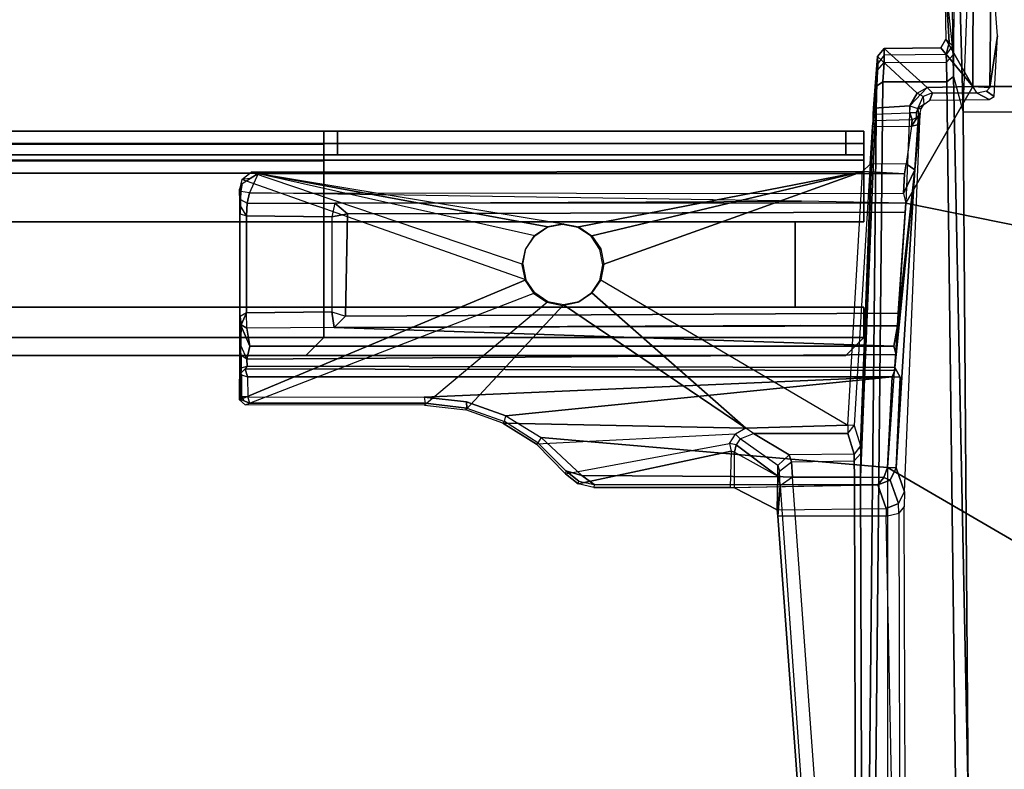
# Model space of a CAD drawing. Units: inches. Extents: x -60 to 60, y -25 to 21.
# Drawn here: x 32 to 37, y 2 to 5 of the extents above; entities that cross this region are included whole.
import ezdxf

# ---------------------------------------------------------------- set-up
doc = ezdxf.new("R2010")
doc.units = ezdxf.units.IN
doc.header["$MEASUREMENT"] = 0
for name, color, linetype in [('TABLE-BASE', 6, 'Continuous'), ('TABLE-SUPPORT', 6, 'Continuous'), ('TABLE-TOP', 6, 'Continuous')]:
    doc.layers.add(name, color=color, linetype=linetype)

msp = doc.modelspace()

# ---------------------------------------------------------------- linework, layer by layer
at = {"layer": 'TABLE-BASE'}
for points in [[(36.5545, 5.0152, 25.6702), (36.4947, 5.7971, 25.9233), (36.5262, 5.3287, 27.1789), (36.5199, 4.7892, 27.1888)], [(36.3322, 5.2042, 26.9923), (36.3327, 5.3472, 26.9814), (36.3547, 5.4458, 25.7255), (36.3572, 4.9718, 25.5809)], [(36.3572, 4.9718, 25.5809), (36.3597, 4.933, 25.4348), (36.3561, 5.2397, 25.63), (36.3547, 5.4458, 25.7255)], [(36.4457, 4.7941, 27.2558), (36.4474, 5.3287, 27.2563), (36.3259, 5.1581, 27.2563), (36.3279, 5.0011, 27.2563)], [(36.404, 4.6816, 25.1464), (36.386, 5.2994, 25.5841), (36.3629, 5.2699, 25.607), (36.3616, 4.8375, 25.3284)], [(36.404, 4.6816, 25.1464), (36.4273, 5.3045, 25.5612), (36.386, 5.2994, 25.5841), (36.404, 4.6816, 25.1464)], [(36.404, 4.6816, 25.1464), (36.4273, 5.3045, 25.5612), (39.5532, 5.3035, 25.5588), (39.5983, 4.683, 25.1474)], [(36.4457, 4.7941, 27.2558), (36.5199, 4.7892, 27.1888), (36.5262, 5.3287, 27.1789), (36.4474, 5.3287, 27.2563)], [(36.4474, 5.3287, 27.2563), (36.4457, 4.7941, 27.2558), (39.5563, 4.7941, 27.2557), (39.5549, 5.3287, 27.2563)], [(36.3629, 5.2699, 25.607), (36.3616, 4.8375, 25.3284), (36.3597, 4.933, 25.4348), (36.3561, 5.2397, 25.63)], [(36.3426, 4.9864, 26.4186), (36.3572, 4.9718, 25.5809), (36.3322, 5.2042, 26.9923), (36.3318, 5.1605, 27.0332)], [(36.3279, 5.0011, 27.2563), (36.3426, 4.9864, 26.4186), (36.3318, 5.1605, 27.0332), (36.3259, 5.1581, 27.2563)], [(36.329, 4.9339, 25.582), (36.3055, 4.9639, 27.2563), (36.3279, 5.0011, 27.2563), (36.3426, 4.9864, 26.4186)], [(36.3279, 5.0011, 27.2563), (36.3055, 4.9639, 27.2563), (36.4457, 4.7941, 27.2558), (36.3279, 5.0011, 27.2563)], [(36.5199, 4.7892, 27.1888), (36.5067, 4.774, 27.1961), (36.5396, 4.75, 25.5847), (36.5545, 5.0152, 25.6702)], [(36.0587, 4.9313, 25.5811), (36.0305, 4.8954, 25.5815), (36.0298, 4.9254, 27.2563), (36.0582, 4.9603, 27.2563)], [(36.0582, 4.9603, 27.2563), (36.0298, 4.9254, 27.2563), (36.2024, 4.765, 27.2555), (36.2457, 4.7902, 27.2552)], [(36.329, 4.9339, 25.582), (36.0587, 4.9313, 25.5811), (36.0582, 4.9603, 27.2563), (36.3055, 4.9639, 27.2563)], [(36.4457, 4.7941, 27.2558), (36.3055, 4.9639, 27.2563), (36.0582, 4.9603, 27.2563), (36.2457, 4.7902, 27.2552)], [(36.3426, 4.9864, 26.4186), (36.3426, 4.9864, 26.4186), (36.3572, 4.9718, 25.5809), (36.329, 4.9339, 25.582)], [(36.3572, 4.9718, 25.5809), (36.329, 4.9339, 25.582), (36.3312, 4.9009, 25.4548), (36.3597, 4.933, 25.4348)], [(36.0096, 4.6439, 26.9589), (36.0298, 4.9254, 27.2563), (36.0305, 4.8954, 25.5815), (35.9553, 3.2208, 25.2699)], [(36.0096, 4.6439, 26.9589), (36.0096, 4.6439, 26.9589), (36.0105, 4.6735, 27.2362), (36.0298, 4.9254, 27.2563)], [(36.0298, 4.9254, 27.2563), (36.0105, 4.6735, 27.2362), (36.0123, 4.6991, 27.2555), (36.0298, 4.9254, 27.2563)], [(36.2024, 4.765, 27.2555), (36.0298, 4.9254, 27.2563), (36.0123, 4.6991, 27.2555), (36.1712, 4.7092, 27.2563)], [(36.029, 4.8662, 25.472), (36.0589, 4.8987, 25.4552), (36.0587, 4.9313, 25.5811), (36.0305, 4.8954, 25.5815)], [(36.0589, 4.8987, 25.4552), (36.3312, 4.9009, 25.4548), (36.329, 4.9339, 25.582), (36.0587, 4.9313, 25.5811)], [(36.3312, 4.9009, 25.4548), (36.3597, 4.933, 25.4348), (36.3616, 4.8375, 25.3284), (36.3329, 4.8149, 25.3586)], [(36.0305, 4.8954, 25.5815), (35.9553, 3.2208, 25.2699), (35.9567, 3.1869, 25.1519), (36.029, 4.8662, 25.472)], [(36.0525, 4.8139, 25.361), (36.0253, 4.7954, 25.3927), (36.029, 4.8662, 25.472), (36.0589, 4.8987, 25.4552)], [(36.3329, 4.8149, 25.3586), (36.0525, 4.8139, 25.361), (36.0589, 4.8987, 25.4552), (36.3312, 4.9009, 25.4548)], [(35.9567, 3.1869, 25.1519), (36.029, 4.8662, 25.472), (36.0253, 4.7954, 25.3927), (35.955, 3.0842, 25.0461)], [(36.3616, 4.8375, 25.3284), (36.4262, 1.6869, 23.0521), (36.3722, 1.6324, 23.1301), (36.3329, 4.8149, 25.3586)], [(36.404, 4.6816, 25.1464), (36.4262, 1.6869, 23.0521), (36.3616, 4.8375, 25.3284), (36.404, 4.6816, 25.1464)], [(36.0253, 4.7954, 25.3927), (35.9924, 1.6098, 23.1617), (35.9613, 1.31, 23.804), (35.955, 3.0842, 25.0461)], [(35.9924, 1.6098, 23.1617), (36.0253, 4.7954, 25.3927), (36.0525, 4.8139, 25.361), (36.0204, 1.6302, 23.1319)], [(36.0204, 1.6302, 23.1319), (36.0525, 4.8139, 25.361), (36.3329, 4.8149, 25.3586), (36.3722, 1.6324, 23.1301)], [(39.5563, 4.7941, 27.2557), (36.4457, 4.7941, 27.2558), (36.1525, 4.2829, 27.2097), (39.8998, 3.5224, 27.2556)], [(36.4457, 4.7941, 27.2558), (36.2457, 4.7902, 27.2552), (36.1712, 4.7092, 27.2563), (36.1525, 4.2829, 27.2097)], [(36.2287, 4.7498, 27.2289), (36.2024, 4.765, 27.2555), (36.2457, 4.7902, 27.2552), (36.2696, 4.7658, 27.229)], [(36.2457, 4.7902, 27.2552), (36.2696, 4.7658, 27.229), (36.4648, 4.7651, 27.2256), (36.4457, 4.7941, 27.2558)], [(36.4648, 4.7651, 27.2256), (36.4457, 4.7941, 27.2558), (36.5199, 4.7892, 27.1888), (36.5067, 4.774, 27.1961)], [(36.1712, 4.7092, 27.2563), (36.2061, 4.6977, 27.2314), (36.2287, 4.7498, 27.2289), (36.2024, 4.765, 27.2555)], [(36.2317, 4.7146, 25.5652), (36.2061, 4.6977, 27.2314), (36.2287, 4.7498, 27.2289), (36.2317, 4.7146, 25.5652)], [(36.2287, 4.7498, 27.2289), (36.2317, 4.7146, 25.5652), (36.2581, 4.7341, 25.5859), (36.2696, 4.7658, 27.229)], [(36.4648, 4.7651, 27.2256), (36.2696, 4.7658, 27.229), (36.2581, 4.7341, 25.5859), (36.5179, 4.7366, 25.5836)], [(36.5179, 4.7366, 25.5836), (36.5396, 4.75, 25.5847), (36.5067, 4.774, 27.1961), (36.4648, 4.7651, 27.2256)], [(36.1712, 4.7092, 27.2563), (36.0123, 4.6991, 27.2555), (36.0105, 4.6735, 27.2362), (36.1713, 4.6795, 27.2435)], [(36.1978, 4.6803, 27.2194), (36.1713, 4.6795, 27.2435), (36.1712, 4.7092, 27.2563), (36.2061, 4.6977, 27.2314)], [(36.2078, 4.6675, 26.9427), (36.2061, 4.6977, 27.2314), (36.1978, 4.6803, 27.2194), (36.198, 4.6568, 26.9613)], [(36.2197, 4.6958, 25.5654), (36.2197, 4.6958, 25.5654), (36.2317, 4.7146, 25.5652), (36.2061, 4.6977, 27.2314)], [(36.2153, 4.6782, 25.5786), (36.2197, 4.6958, 25.5654), (36.2061, 4.6977, 27.2314), (36.2078, 4.6675, 26.9427)], [(36.0105, 4.6735, 27.2362), (36.1713, 4.6795, 27.2435), (36.1814, 4.6477, 26.9661), (36.0096, 4.6439, 26.9589)], [(36.1115, 3.1239, 27.2176), (36.1472, 3.0198, 25.2145), (36.2153, 4.6782, 25.5786), (36.1923, 4.4298, 26.9079)], [(36.1978, 4.6803, 27.2194), (36.198, 4.6568, 26.9613), (36.1814, 4.6477, 26.9661), (36.1713, 4.6795, 27.2435)], [(36.198, 4.6568, 26.9613), (36.1814, 4.6477, 26.9661), (36.178, 4.6201, 26.9411), (36.2078, 4.6675, 26.9427)], [(36.2078, 4.6675, 26.9427), (36.178, 4.6201, 26.9411), (36.2058, 4.626, 26.9059), (36.2078, 4.6675, 26.9427)], [(36.1923, 4.4298, 26.9079), (36.2153, 4.6782, 25.5786), (36.2078, 4.6675, 26.9427), (36.2058, 4.626, 26.9059)], [(39.5744, 1.6892, 23.0524), (36.4262, 1.6869, 23.0521), (36.404, 4.6816, 25.1464), (39.5983, 4.683, 25.1474)], [(36.0079, 4.6191, 26.9423), (35.9964, 4.4536, 26.9428), (35.9277, 3.3103, 26.9813), (35.9553, 3.2208, 25.2699)], [(36.0096, 4.6439, 26.9589), (35.9553, 3.2208, 25.2699), (36.0079, 4.6191, 26.9423), (36.0096, 4.6439, 26.9589)], [(36.0079, 4.6191, 26.9423), (36.178, 4.6201, 26.9411), (36.154, 4.4555, 26.9423), (35.9964, 4.4536, 26.9428)], [(36.1814, 4.6477, 26.9661), (36.0096, 4.6439, 26.9589), (36.0079, 4.6191, 26.9423), (36.178, 4.6201, 26.9411)], [(36.1923, 4.4298, 26.9079), (36.2058, 4.626, 26.9059), (36.178, 4.6201, 26.9411), (36.154, 4.4555, 26.9423)], [(35.9277, 3.3103, 26.9813), (35.8995, 3.3117, 27.0187), (35.9632, 4.4222, 27.0197), (35.9964, 4.4536, 26.9428)], [(36.154, 4.4555, 26.9423), (35.9964, 4.4536, 26.9428), (35.9632, 4.4222, 27.0197), (36.1477, 4.4116, 27.1294)], [(36.1423, 4.3261, 27.2112), (36.1923, 4.4298, 26.9079), (36.154, 4.4555, 26.9423), (36.1477, 4.4116, 27.1294)], [(33.3194, 4.4135, 27.1193), (33.2814, 4.329, 27.209), (33.2434, 4.3348, 27.1685), (33.2502, 4.3688, 27.14)], [(33.2893, 4.4185, 27.0201), (34.4775, 4.0156, 27.0201), (34.491, 3.9478, 27.0201), (33.2486, 4.3863, 27.0201)], [(33.2848, 4.3911, 27.1297), (33.2486, 4.3863, 27.0201), (33.2893, 4.4185, 27.0201), (33.3194, 4.4135, 27.1193)], [(33.2814, 4.329, 27.209), (36.1423, 4.3261, 27.2112), (36.1477, 4.4116, 27.1294), (33.3194, 4.4135, 27.1193)], [(34.6547, 4.1928, 27.0201), (34.7225, 4.1793, 27.0201), (35.9632, 4.4222, 27.0197), (33.2893, 4.4185, 27.0201)], [(33.2893, 4.4185, 27.0201), (33.3194, 4.4135, 27.1193), (36.1477, 4.4116, 27.1294), (35.9632, 4.4222, 27.0197)], [(34.491, 4.0834, 27.0201), (34.5294, 4.1409, 27.0201), (33.2893, 4.4185, 27.0201), (34.4775, 4.0156, 27.0201)], [(33.2893, 4.4185, 27.0201), (34.5869, 4.1793, 27.0201), (34.5294, 4.1409, 27.0201), (33.2893, 4.4185, 27.0201)], [(33.2893, 4.4185, 27.0201), (34.6547, 4.1928, 27.0201), (34.5869, 4.1793, 27.0201), (33.2893, 4.4185, 27.0201)], [(35.9632, 4.4222, 27.0197), (35.9632, 4.4222, 27.0197), (34.7225, 4.1793, 27.0201), (34.78, 4.1409, 27.0201)], [(35.9632, 4.4222, 27.0197), (34.78, 4.1409, 27.0201), (34.8184, 4.0834, 27.0201), (34.8319, 4.0156, 27.0201)], [(34.8319, 4.0156, 27.0201), (34.8184, 3.9478, 27.0201), (35.8995, 3.3117, 27.0187), (35.9632, 4.4222, 27.0197)], [(36.1106, 3.6205, 27.1852), (36.1923, 4.4298, 26.9079), (36.1165, 3.7467, 27.2105), (36.0999, 3.6568, 27.212)], [(36.1048, 3.5634, 27.2014), (36.1287, 3.521, 27.2343), (36.1115, 3.1239, 27.2176), (36.1923, 4.4298, 26.9079)], [(36.1048, 3.5634, 27.2014), (36.1923, 4.4298, 26.9079), (36.1106, 3.6205, 27.1852), (36.1048, 3.5634, 27.2014)], [(36.1165, 3.7467, 27.2105), (36.1923, 4.4298, 26.9079), (36.1423, 4.3261, 27.2112), (36.1525, 4.2829, 27.2097)], [(33.2374, 4.3433, 27.0201), (33.2502, 4.3688, 27.14), (33.2848, 4.3911, 27.1297), (33.2486, 4.3863, 27.0201)], [(34.491, 3.9478, 27.0201), (33.2486, 4.3863, 27.0201), (33.2374, 4.3433, 27.0201), (33.2383, 3.4229, 27.0201)], [(33.2502, 4.3688, 27.14), (33.2434, 4.3349, 27.1679), (33.2425, 4.2998, 27.1765), (33.2374, 4.3433, 27.0201)], [(33.2383, 3.4229, 27.0201), (33.2401, 3.7866, 27.0972), (33.2402, 4.2363, 27.0999), (33.2374, 4.3433, 27.0201)], [(33.2374, 4.3433, 27.0201), (33.2425, 4.2998, 27.1765), (33.2425, 4.2712, 27.1332), (33.2402, 4.2363, 27.0999)], [(33.2814, 4.329, 27.209), (33.2434, 4.3348, 27.1685), (33.2425, 4.2998, 27.1765), (33.2715, 4.2828, 27.2096)], [(33.2814, 4.329, 27.209), (33.2715, 4.2828, 27.2096), (33.6543, 4.2834, 27.212), (35.6968, 4.2924, 27.2129)], [(36.1423, 4.3261, 27.2112), (36.1525, 4.2829, 27.2097), (35.6968, 4.2924, 27.2129), (33.2814, 4.329, 27.209)], [(33.2425, 4.2712, 27.1332), (33.2402, 4.2363, 27.0999), (33.2682, 4.2275, 27.1342), (33.2425, 4.2712, 27.1332)], [(33.2682, 4.2275, 27.1342), (33.2425, 4.2712, 27.1332), (33.2425, 4.2998, 27.1765), (33.2715, 4.2828, 27.2096)], [(33.2682, 4.2275, 27.1342), (33.2715, 4.2828, 27.2096), (33.6543, 4.2834, 27.212), (33.6418, 4.2236, 27.135)], [(33.6543, 4.2834, 27.212), (33.6418, 4.2236, 27.135), (33.7103, 4.2372, 27.2129), (33.6543, 4.2834, 27.212)], [(33.6543, 4.2834, 27.212), (33.7103, 4.2372, 27.2129), (36.1499, 4.244, 27.2098), (36.1525, 4.2829, 27.2097)], [(36.1525, 4.2829, 27.2097), (36.0722, 3.1259, 27.2563), (39.9943, 0.8415, 27.2553), (39.8998, 3.5224, 27.2556)], [(33.2402, 4.2363, 27.0999), (33.2682, 4.2275, 27.1342), (33.2686, 3.8038, 27.1343), (33.2401, 3.7866, 27.0972)], [(33.2682, 4.2275, 27.1342), (33.6418, 4.2236, 27.135), (33.6421, 3.8082, 27.1349), (33.2686, 3.8038, 27.1343)], [(33.7103, 4.2372, 27.2129), (33.6418, 4.2236, 27.135), (33.6421, 3.8082, 27.1349), (33.7014, 3.7882, 27.2122)], [(33.7014, 3.7882, 27.2122), (36.1202, 3.8015, 27.2104), (36.1499, 4.244, 27.2098), (33.7103, 4.2372, 27.2129)], [(34.583, 4.1767, 27.1464), (34.5255, 4.1383, 27.1464), (34.5294, 4.1409, 27.0201), (34.5869, 4.1793, 27.0201)], [(34.6508, 4.1902, 27.1464), (34.583, 4.1767, 27.1464), (34.5869, 4.1793, 27.0201), (34.6547, 4.1928, 27.0201)], [(34.7186, 4.1767, 27.1464), (34.6508, 4.1902, 27.1464), (34.6547, 4.1928, 27.0201), (34.7225, 4.1793, 27.0201)], [(34.7761, 4.1383, 27.1464), (34.7186, 4.1767, 27.1464), (34.7225, 4.1793, 27.0201), (34.78, 4.1409, 27.0201)], [(34.5255, 4.1383, 27.1464), (34.4871, 4.0809, 27.1464), (34.491, 4.0834, 27.0201), (34.5294, 4.1409, 27.0201)], [(34.8145, 4.0809, 27.1464), (34.7761, 4.1383, 27.1464), (34.78, 4.1409, 27.0201), (34.8184, 4.0834, 27.0201)], [(34.4871, 4.0809, 27.1464), (34.4736, 4.0131, 27.1464), (34.4775, 4.0156, 27.0201), (34.491, 4.0834, 27.0201)], [(34.828, 4.0131, 27.1464), (34.8145, 4.0809, 27.1464), (34.8184, 4.0834, 27.0201), (34.8319, 4.0156, 27.0201)], [(34.4736, 4.0131, 27.1464), (34.4871, 3.9453, 27.1464), (34.491, 3.9478, 27.0201), (34.4775, 4.0156, 27.0201)], [(34.8145, 3.9453, 27.1464), (34.828, 4.0131, 27.1464), (34.8319, 4.0156, 27.0201), (34.8184, 3.9478, 27.0201)], [(34.5294, 3.8903, 27.0201), (34.491, 3.9478, 27.0201), (33.2383, 3.4229, 27.0201), (33.2633, 3.4005, 27.0201)], [(34.4871, 3.9453, 27.1464), (34.5255, 3.8878, 27.1464), (34.5294, 3.8903, 27.0201), (34.491, 3.9478, 27.0201)], [(34.7761, 3.8878, 27.1464), (34.8145, 3.9453, 27.1464), (34.8184, 3.9478, 27.0201), (34.78, 3.8903, 27.0201)], [(35.4536, 3.2989, 27.0192), (34.78, 3.8903, 27.0201), (34.8184, 3.9478, 27.0201), (35.8995, 3.3117, 27.0187)], [(34.5869, 3.8519, 27.0201), (34.0466, 3.3987, 27.0201), (33.2633, 3.4005, 27.0201), (34.5294, 3.8903, 27.0201)], [(34.5255, 3.8878, 27.1464), (34.583, 3.8494, 27.1464), (34.5869, 3.8519, 27.0201), (34.5294, 3.8903, 27.0201)], [(34.7225, 3.8519, 27.0201), (34.78, 3.8903, 27.0201), (35.4536, 3.2989, 27.0192), (34.6547, 3.8384, 27.0201)], [(34.7186, 3.8494, 27.1464), (34.7761, 3.8878, 27.1464), (34.78, 3.8903, 27.0201), (34.7225, 3.8519, 27.0201)], [(34.2275, 3.378, 27.0201), (34.6547, 3.8384, 27.0201), (34.5869, 3.8519, 27.0201), (34.0466, 3.3987, 27.0201)], [(35.4536, 3.2989, 27.0192), (34.3902, 3.3198, 27.0201), (34.2275, 3.378, 27.0201), (34.6547, 3.8384, 27.0201)], [(34.583, 3.8494, 27.1464), (34.6508, 3.8359, 27.1464), (34.6547, 3.8384, 27.0201), (34.5869, 3.8519, 27.0201)], [(34.6508, 3.8359, 27.1464), (34.7186, 3.8494, 27.1464), (34.7225, 3.8519, 27.0201), (34.6547, 3.8384, 27.0201)], [(33.2686, 3.8038, 27.1343), (33.2401, 3.7866, 27.0972), (33.2434, 3.7623, 27.133), (33.2458, 3.7506, 27.1765)], [(33.2686, 3.8038, 27.1343), (33.2458, 3.7506, 27.1765), (33.2699, 3.7357, 27.2113)], [(33.652, 3.7388, 27.2129), (33.2699, 3.7357, 27.2113), (33.2686, 3.8038, 27.1343), (33.6421, 3.8082, 27.1349)], [(33.6421, 3.8082, 27.1349), (33.7014, 3.7882, 27.2122), (33.652, 3.7388, 27.2129), (33.6421, 3.8082, 27.1349)], [(33.7014, 3.7882, 27.2122), (33.652, 3.7388, 27.2129), (36.1165, 3.7467, 27.2105), (36.1202, 3.8015, 27.2104)], [(33.2458, 3.7506, 27.1765), (33.2434, 3.7623, 27.133), (33.2401, 3.7866, 27.0972), (33.2383, 3.4229, 27.0201)], [(33.2426, 3.6615, 27.1686), (33.245, 3.7446, 27.1841), (33.2458, 3.7506, 27.1765), (33.2383, 3.4229, 27.0201)], [(33.245, 3.7446, 27.1841), (33.2832, 3.6568, 27.212), (33.2699, 3.7357, 27.2113), (33.2458, 3.7506, 27.1765)], [(36.0999, 3.6568, 27.212), (36.1165, 3.7467, 27.2105), (35.6944, 3.7479, 27.212), (33.652, 3.7388, 27.2129)], [(33.2426, 3.6615, 27.1686), (33.2698, 3.6004, 27.1816), (33.2832, 3.6568, 27.212), (33.245, 3.7446, 27.1841)], [(36.0999, 3.6568, 27.212), (33.652, 3.7388, 27.2129), (33.2699, 3.7357, 27.2113), (33.2832, 3.6568, 27.212)], [(33.2383, 3.4229, 27.0201), (33.2452, 3.5618, 27.1677), (33.2453, 3.6167, 27.1596), (33.2426, 3.6615, 27.1686)], [(33.2698, 3.6004, 27.1816), (33.2453, 3.6167, 27.1596), (33.2426, 3.6615, 27.1686), (33.2698, 3.6004, 27.1816)], [(33.2698, 3.6004, 27.1816), (36.1106, 3.6205, 27.1852), (36.0999, 3.6568, 27.212), (33.2832, 3.6568, 27.212)], [(36.1048, 3.5634, 27.2014), (36.1106, 3.6205, 27.1852), (33.2698, 3.6004, 27.1816), (33.2714, 3.5701, 27.1914)], [(33.2452, 3.5618, 27.1677), (33.2714, 3.5701, 27.1914), (33.2698, 3.6004, 27.1816), (33.2453, 3.6167, 27.1596)], [(33.2444, 3.5397, 27.1877), (33.2444, 3.5397, 27.1877), (33.2452, 3.5618, 27.1677), (33.2383, 3.4229, 27.0201)], [(33.2444, 3.5397, 27.1877), (33.246, 3.5311, 27.2268), (33.2462, 3.435, 27.2266), (33.2383, 3.4229, 27.0201)], [(33.2632, 3.5585, 27.2322), (33.2444, 3.5397, 27.1877), (33.2452, 3.5618, 27.1677), (33.2714, 3.5701, 27.1914)], [(33.246, 3.5311, 27.2268), (33.2724, 3.523, 27.255), (33.2632, 3.5585, 27.2322), (33.2444, 3.5397, 27.1877)], [(33.2632, 3.5585, 27.2322), (36.1048, 3.5502, 27.2434), (36.1048, 3.5634, 27.2014), (33.2714, 3.5701, 27.1914)], [(36.0933, 3.5229, 27.2563), (36.1048, 3.5502, 27.2434), (33.2632, 3.5585, 27.2322), (33.2724, 3.523, 27.255)], [(36.1048, 3.5502, 27.2434), (36.0933, 3.5229, 27.2563), (36.1287, 3.521, 27.2343), (36.1048, 3.5634, 27.2014)], [(33.2748, 3.4361, 27.2546), (33.2462, 3.435, 27.2266), (33.246, 3.5311, 27.2268), (33.2724, 3.523, 27.255)], [(33.2748, 3.4361, 27.2546), (34.0459, 3.4342, 27.2551), (36.0933, 3.5229, 27.2563), (33.2724, 3.523, 27.255)], [(34.2311, 3.4131, 27.2548), (34.4032, 3.3529, 27.2548), (36.0933, 3.5229, 27.2563), (34.0459, 3.4342, 27.2551)], [(36.0722, 3.1259, 27.2563), (36.0933, 3.5229, 27.2563), (34.4032, 3.3529, 27.2548), (34.5575, 3.2571, 27.2551)], [(36.0933, 3.5229, 27.2563), (36.0722, 3.1259, 27.2563), (36.1115, 3.1239, 27.2176), (36.1287, 3.521, 27.2343)], [(33.2383, 3.4229, 27.0201), (33.2462, 3.435, 27.2266), (33.2567, 3.4185, 27.2293), (33.2383, 3.4229, 27.0201)], [(33.2567, 3.4185, 27.2293), (33.2383, 3.4229, 27.0201), (33.2633, 3.4005, 27.0201), (33.2836, 3.4075, 27.2297)], [(33.2567, 3.4185, 27.2293), (33.2836, 3.4075, 27.2297), (33.2748, 3.4361, 27.2546), (33.2462, 3.435, 27.2266)], [(33.2633, 3.4005, 27.0201), (33.2836, 3.4075, 27.2297), (34.0499, 3.4074, 27.2294), (34.0466, 3.3987, 27.0201)], [(34.0459, 3.4342, 27.2551), (34.0499, 3.4074, 27.2294), (33.2836, 3.4075, 27.2297), (33.2748, 3.4361, 27.2546)], [(34.2328, 3.3857, 27.2273), (34.2311, 3.4131, 27.2548), (34.0459, 3.4342, 27.2551), (34.0499, 3.4074, 27.2294)], [(34.0499, 3.4074, 27.2294), (34.0466, 3.3987, 27.0201), (34.2275, 3.378, 27.0201), (34.2328, 3.3857, 27.2273)], [(34.3976, 3.3269, 27.2293), (34.4032, 3.3529, 27.2548), (34.2311, 3.4131, 27.2548), (34.2328, 3.3857, 27.2273)], [(34.2275, 3.378, 27.0201), (34.2328, 3.3857, 27.2273), (34.3976, 3.3269, 27.2293), (34.3902, 3.3198, 27.0201)], [(34.3976, 3.3269, 27.2293), (34.3902, 3.3198, 27.0201), (34.5366, 3.228, 27.0201), (34.5434, 3.2341, 27.2291)], [(35.408, 3.2717, 27.0193), (34.5366, 3.228, 27.0201), (34.3902, 3.3198, 27.0201), (35.4536, 3.2989, 27.0192)], [(34.5575, 3.2571, 27.2551), (34.5434, 3.2341, 27.2291), (34.3976, 3.3269, 27.2293), (34.4032, 3.3529, 27.2548)], [(35.408, 3.2717, 27.0193), (35.4277, 3.252, 26.996), (35.4864, 3.275, 26.994), (35.4536, 3.2989, 27.0192)], [(35.642, 3.1808, 25.2721), (35.5929, 3.1347, 25.2675), (35.4277, 3.252, 26.996), (35.4864, 3.275, 26.994)], [(35.4864, 3.275, 26.994), (35.4536, 3.2989, 27.0192), (35.8995, 3.3117, 27.0187), (35.8993, 3.2754, 26.9912)], [(35.4864, 3.275, 26.994), (35.8993, 3.2754, 26.9912), (35.9272, 3.1849, 25.2741), (35.642, 3.1808, 25.2721)], [(35.8995, 3.3117, 27.0187), (35.8993, 3.2754, 26.9912), (35.9277, 3.3103, 26.9813), (35.8995, 3.3117, 27.0187)], [(35.9553, 3.2208, 25.2699), (35.9272, 3.1849, 25.2741), (35.8993, 3.2754, 26.9912), (35.9277, 3.3103, 26.9813)], [(34.6648, 3.0987, 27.0201), (35.3811, 3.2312, 27.0195), (35.408, 3.2717, 27.0193), (34.5366, 3.228, 27.0201)], [(34.5366, 3.228, 27.0201), (34.5434, 3.2341, 27.2291), (34.6652, 3.1115, 27.2294), (34.6648, 3.0987, 27.0201)], [(34.6652, 3.1115, 27.2294), (34.7362, 3.0903, 27.2554), (34.5575, 3.2571, 27.2551), (34.5434, 3.2341, 27.2291)], [(36.0722, 3.1259, 27.2563), (34.5575, 3.2571, 27.2551), (34.7362, 3.0903, 27.2554), (36.0566, 3.0828, 27.2555)], [(35.3883, 3.1977, 27.0149), (34.7197, 3.0545, 27.0201), (34.6648, 3.0987, 27.0201), (35.3811, 3.2312, 27.0195)], [(35.4102, 3.2254, 26.9953), (35.3811, 3.2312, 27.0195), (35.408, 3.2717, 27.0193), (35.4277, 3.252, 26.996)], [(35.3883, 3.1977, 27.0149), (35.404, 3.1935, 26.9954), (35.4102, 3.2254, 26.9953), (35.3811, 3.2312, 27.0195)], [(35.5929, 3.1347, 25.2675), (35.4277, 3.252, 26.996), (35.4102, 3.2254, 26.9953), (35.5927, 3.0875, 25.2097)], [(34.7884, 3.0387, 27.0201), (34.7197, 3.0545, 27.0201), (35.3883, 3.1977, 27.0149), (35.3842, 3.0386, 27.0174)], [(35.3883, 3.1977, 27.0149), (35.3842, 3.0386, 27.0174), (35.4042, 3.0374, 26.996), (35.404, 3.1935, 26.9954)], [(35.5927, 3.0875, 25.2097), (35.5927, 3.0875, 25.2097), (35.4102, 3.2254, 26.9953), (35.404, 3.1935, 26.9954)], [(35.4042, 3.0374, 26.996), (35.404, 3.1935, 26.9954), (35.5927, 3.0875, 25.2097), (35.5899, 2.9413, 25.2391)], [(35.9277, 3.1553, 25.1703), (35.9567, 3.1869, 25.1519), (35.9553, 3.2208, 25.2699), (35.9272, 3.1849, 25.2741)], [(35.6009, 3.1104, 25.1871), (35.6528, 3.1513, 25.1696), (35.642, 3.1808, 25.2721), (35.5929, 3.1347, 25.2675)], [(35.6569, 3.0833, 25.0948), (35.604, 3.0458, 25.127), (35.6009, 3.1104, 25.1871), (35.6528, 3.1513, 25.1696)], [(35.9272, 3.1849, 25.2741), (35.642, 3.1808, 25.2721), (35.6528, 3.1513, 25.1696), (35.9277, 3.1553, 25.1703)], [(35.6528, 3.1513, 25.1696), (35.9277, 3.1553, 25.1703), (35.9278, 3.0839, 25.0907), (35.6569, 3.0833, 25.0948)], [(35.955, 3.0842, 25.0461), (35.9278, 3.0839, 25.0907), (35.9277, 3.1553, 25.1703), (35.9567, 3.1869, 25.1519)], [(34.7197, 3.0545, 27.0201), (34.7226, 3.0657, 27.2294), (34.6652, 3.1115, 27.2294), (34.6648, 3.0987, 27.0201)], [(34.6652, 3.1115, 27.2294), (34.7226, 3.0657, 27.2294), (34.7902, 3.0509, 27.2299), (34.7362, 3.0903, 27.2554)], [(35.5927, 3.0875, 25.2097), (35.5929, 3.1347, 25.2675), (35.6009, 3.1104, 25.1871), (35.5927, 3.0875, 25.2097)], [(35.6009, 3.1104, 25.1871), (35.6009, 3.1104, 25.1871), (35.5927, 3.0875, 25.2097), (35.604, 3.0458, 25.127)], [(36.1115, 3.1239, 27.2176), (36.0722, 3.1259, 27.2563), (36.0566, 3.0828, 27.2555), (36.0848, 3.0708, 27.2293)], [(39.9943, 0.8415, 27.2553), (36.0722, 3.1259, 27.2563), (36.0722, -3.1261, 27.2563), (39.9943, -0.8417, 27.2553)], [(36.1115, 3.1239, 27.2176), (36.0848, 3.0708, 27.2293), (36.1215, 2.9689, 25.2663), (36.1472, 3.0198, 25.2145)], [(34.7902, 3.0509, 27.2299), (34.7884, 3.0387, 27.0201), (34.7197, 3.0545, 27.0201), (34.7226, 3.0657, 27.2294)], [(34.7902, 3.0509, 27.2299), (36.0313, 3.0502, 27.2291), (36.0566, 3.0828, 27.2555), (34.7362, 3.0903, 27.2554)], [(35.5927, 3.0875, 25.2097), (35.604, 3.0458, 25.127), (35.5934, 2.9133, 25.2059), (35.5899, 2.9413, 25.2391)], [(35.7336, 1.1992, 23.8717), (35.7883, 1.2873, 23.8367), (35.6569, 3.0833, 25.0948), (35.604, 3.0458, 25.127)], [(35.9278, 3.0839, 25.0907), (35.9335, 1.2893, 23.8338), (35.7883, 1.2873, 23.8367), (35.6569, 3.0833, 25.0948)], [(35.9335, 1.2893, 23.8338), (35.9278, 3.0839, 25.0907), (35.955, 3.0842, 25.0461), (35.9613, 1.31, 23.804)], [(36.0848, 3.0708, 27.2293), (36.0566, 3.0828, 27.2555), (36.0313, 3.0502, 27.2291), (36.0848, 3.0708, 27.2293)], [(36.0313, 3.0502, 27.2291), (36.0668, 2.9468, 25.2663), (36.1215, 2.9689, 25.2663), (36.0848, 3.0708, 27.2293)], [(35.3842, 3.0386, 27.0174), (36.0313, 3.0502, 27.2291), (34.7902, 3.0509, 27.2299), (34.7884, 3.0387, 27.0201)], [(36.0313, 3.0502, 27.2291), (35.4042, 3.0374, 26.996), (35.3842, 3.0386, 27.0174), (36.0313, 3.0502, 27.2291)], [(35.5899, 2.9413, 25.2391), (36.0668, 2.9468, 25.2663), (36.0313, 3.0502, 27.2291), (35.4042, 3.0374, 26.996)], [(35.5934, 2.9133, 25.2059), (35.604, 3.0458, 25.127), (35.7336, 1.1992, 23.8717), (35.7157, 1.2514, 24.0422)], [(36.1215, 2.9689, 25.2663), (36.1472, 3.0198, 25.2145), (36.1463, 2.9558, 25.1432), (36.122, 2.9254, 25.1875)], [(36.0674, 2.9133, 25.2059), (35.5934, 2.9133, 25.2059), (35.5899, 2.9413, 25.2391), (36.0668, 2.9468, 25.2663)], [(36.1215, 2.9689, 25.2663), (36.0668, 2.9468, 25.2663), (36.0674, 2.9133, 25.2059), (36.122, 2.9254, 25.1875)], [(36.1463, 2.9558, 25.1432), (36.122, 2.9254, 25.1875), (36.1263, 1.2646, 24.0248), (36.1514, 1.2863, 23.9746)], [(35.7157, 1.2514, 24.0422), (36.1011, 1.255, 24.0378), (36.0674, 2.9133, 25.2059), (35.5934, 2.9133, 25.2059)], [(36.0674, 2.9133, 25.2059), (36.122, 2.9254, 25.1875), (36.1263, 1.2646, 24.0248), (36.1011, 1.255, 24.0378)]]:
    msp.add_3dface(points, dxfattribs=at)
at = {"layer": 'TABLE-SUPPORT'}
for points in [[(35.8905, 4.5987, 25.7602), (2.111, 4.5987, 25.7602), (2.0323, 4.5987, 25.839), (35.9693, 4.5987, 25.839)], [(35.9693, 4.5987, 27.1507), (35.9693, 4.5987, 25.839), (2.0323, 4.5987, 25.839), (2.0323, 4.5987, 27.1507)], [(35.9693, 4.5987, 27.1507), (2.0323, 4.5987, 27.1507), (2.0323, 4.5447, 27.2811), (35.9693, 4.5447, 27.2811)], [(33.6071, 4.5987, 25.7012), (4.3945, 4.5987, 25.7012), (4.3354, 4.5987, 25.7602), (33.6661, 4.5987, 25.7602)], [(33.6071, 4.5987, 25.7012), (33.6071, 4.5422, 25.5755), (4.3945, 4.5422, 25.5755), (4.3945, 4.5987, 25.7012)], [(33.6071, 4.4684, 25.6493), (33.6071, 4.5422, 25.5755), (33.6071, 4.5987, 25.7012), (33.6071, 4.4941, 25.7012)], [(33.6661, 4.4944, 25.7602), (33.6071, 4.4941, 25.7012), (33.6071, 4.5987, 25.7012), (33.6661, 4.5987, 25.7602)], [(33.6661, 4.4944, 25.7602), (33.6661, 4.5987, 25.7602), (35.8905, 4.5987, 25.7602), (35.8905, 4.4944, 25.7602)], [(35.9693, 4.4944, 25.839), (35.8905, 4.4944, 25.7602), (35.8905, 4.5987, 25.7602), (35.9693, 4.5987, 25.839)], [(35.9693, 4.4944, 25.839), (35.9693, 4.5987, 25.839), (35.9693, 4.5987, 27.1507), (35.9693, 4.4944, 27.1507)], [(35.9693, 4.471, 27.2073), (35.9693, 4.4944, 27.1507), (35.9693, 4.5987, 27.1507), (35.9693, 4.5447, 27.2811)], [(35.9693, 4.4144, 27.335), (35.9693, 4.5447, 27.2811), (2.0323, 4.5447, 27.2811), (2.0323, 4.4144, 27.335)], [(33.6071, 4.4144, 25.524), (4.3945, 4.4144, 25.524), (4.3945, 4.5422, 25.5755), (33.6071, 4.5422, 25.5755)], [(33.6071, 4.4684, 25.6493), (33.6071, 4.4144, 25.6284), (33.6071, 4.4144, 25.524), (33.6071, 4.5422, 25.5755)], [(35.9693, 4.471, 27.2073), (35.9693, 4.5447, 27.2811), (35.9693, 4.4144, 27.335), (35.9693, 4.4144, 27.2307)], [(2.0323, 4.4944, 25.839), (2.111, 4.4944, 25.7602), (35.8905, 4.4944, 25.7602), (35.9693, 4.4944, 25.839)], [(2.0323, 4.4944, 25.839), (35.9693, 4.4944, 25.839), (35.9693, 4.4944, 27.1507), (2.0323, 4.4944, 27.1507)], [(2.0323, 4.471, 27.2073), (2.0323, 4.4944, 27.1507), (35.9693, 4.4944, 27.1507), (35.9693, 4.471, 27.2073)], [(4.3354, 4.4944, 25.7602), (4.3945, 4.4944, 25.7012), (33.6071, 4.4944, 25.7012), (33.6661, 4.4944, 25.7602)], [(4.3945, 4.4941, 25.7012), (4.3945, 4.4684, 25.6493), (33.6071, 4.4684, 25.6493), (33.6071, 4.4944, 25.7012)], [(2.0323, 4.471, 27.2073), (35.9693, 4.471, 27.2073), (35.9693, 4.4144, 27.2307), (2.0323, 4.4144, 27.2307)], [(4.3945, 4.4144, 25.6284), (33.6071, 4.4144, 25.6284), (33.6071, 4.4684, 25.6493), (4.3945, 4.4684, 25.6493)], [(35.9693, 4.4144, 27.335), (2.0323, 4.4144, 27.335), (2.0323, 4.2023, 27.335), (35.9693, 4.2023, 27.335)], [(2.0323, 4.2023, 27.2307), (2.0323, 4.4144, 27.2307), (35.9693, 4.4144, 27.2307), (35.9693, 4.2023, 27.2307)], [(33.6071, 4.4144, 25.524), (33.6071, 3.6952, 25.524), (4.3945, 3.6952, 25.524), (4.3945, 4.4144, 25.524)], [(4.3945, 3.6952, 25.6284), (33.6071, 3.6952, 25.6284), (33.6071, 4.4144, 25.6284), (4.3945, 4.4144, 25.6284)], [(33.6071, 4.4144, 25.6284), (33.6071, 3.6952, 25.6284), (33.6071, 3.6952, 25.524), (33.6071, 4.4144, 25.524)], [(35.9693, 4.2023, 27.2307), (35.9693, 4.4144, 27.2307), (35.9693, 4.4144, 27.335), (35.9693, 4.2023, 27.335)], [(35.6685, 4.2023, 27.335), (2.333, 4.2023, 27.335), (2.333, 3.8282, 27.335), (35.6685, 3.8282, 27.335)], [(2.333, 3.8282, 27.2307), (2.333, 4.2023, 27.2307), (35.6685, 4.2023, 27.2307), (35.6685, 3.8282, 27.2307)], [(35.9693, 4.2023, 27.2307), (35.9693, 4.2023, 27.335), (35.6685, 4.2023, 27.335), (35.6685, 4.2023, 27.2307)], [(35.6685, 3.8282, 27.2307), (35.6685, 4.2023, 27.2307), (35.6685, 4.2023, 27.335), (35.6685, 3.8282, 27.335)], [(35.9693, 3.8282, 27.335), (2.0323, 3.8282, 27.335), (2.0323, 3.6952, 27.335), (35.9693, 3.6952, 27.335)], [(2.0323, 3.6952, 27.2307), (2.0323, 3.8282, 27.2307), (35.9693, 3.8282, 27.2307), (35.9693, 3.6952, 27.2307)], [(35.6685, 3.8282, 27.2307), (35.6685, 3.8282, 27.335), (35.9693, 3.8282, 27.335), (35.9693, 3.8282, 27.2307)], [(35.9693, 3.6952, 27.2307), (35.9693, 3.8282, 27.2307), (35.9693, 3.8282, 27.335), (35.9693, 3.6952, 27.335)], [(35.8905, 3.6164, 27.335), (35.9693, 3.6952, 27.335), (2.0323, 3.6952, 27.335), (2.111, 3.6164, 27.335)], [(2.0323, 3.6952, 27.2307), (35.9693, 3.6952, 27.2307), (35.8905, 3.6164, 27.2307), (2.111, 3.6164, 27.2307)], [(33.5283, 3.6164, 25.524), (4.4732, 3.6164, 25.524), (4.3945, 3.6952, 25.524), (33.6071, 3.6952, 25.524)], [(4.3945, 3.6952, 25.6284), (4.4732, 3.6164, 25.6284), (33.5283, 3.6164, 25.6284), (33.6071, 3.6952, 25.6284)], [(33.5283, 3.6164, 25.6284), (33.5283, 3.6164, 25.524), (33.6071, 3.6952, 25.524), (33.6071, 3.6952, 25.6284)], [(35.9693, 3.6952, 27.2307), (35.9693, 3.6952, 27.335), (35.8905, 3.6164, 27.335), (35.8905, 3.6164, 27.2307)], [(2.111, 3.6164, 27.2307), (35.8905, 3.6164, 27.2307), (35.8905, 3.6164, 27.335), (2.111, 3.6164, 27.335)], [(4.4732, 3.6164, 25.524), (33.5283, 3.6164, 25.524), (33.5283, 3.6164, 25.6284), (4.4732, 3.6164, 25.6284)]]:
    msp.add_3dface(points, dxfattribs=at)
at = {"layer": 'TABLE-TOP'}
for points in [[(59.94, 21, 27.335), (59.94, -21, 27.335), (0, -21, 27.335), (0, 21, 27.335)], [(59.94, -21, 28.5), (59.94, 21, 28.5), (0, 21, 28.5), (0, -21, 28.5)]]:
    msp.add_3dface(points, dxfattribs=at)

doc.saveas('drawing.dxf')
